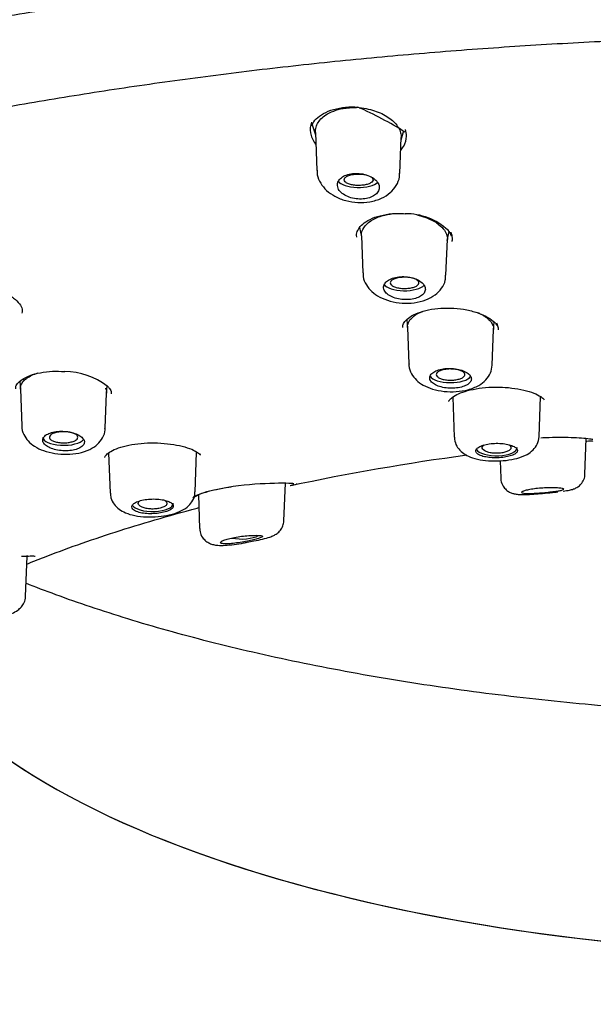
# Model space of a CAD drawing. Units: millimetres. Extents: x -18 to 502, y -18 to 539.
# Drawn here: x 103 to 121, y 491 to 522 of the extents above; entities that cross this region are included whole.
import ezdxf

# ---------------------------------------------------------------- set-up
doc = ezdxf.new("R2010")
doc.units = ezdxf.units.MM
for name, color, linetype in [('$DDT_AUDIT_GENERATED_(1FC)', 7, 'Continuous'), ('$DDT_AUDIT_GENERATED_(674)', 7, 'Continuous'), ('$DDT_AUDIT_GENERATED_(6B0)', 7, 'Continuous'), ('$DDT_AUDIT_GENERATED_(77)', 7, 'Continuous'), ('$DDT_AUDIT_GENERATED_(96)', 7, 'Continuous'), ('Default', 7, 'Continuous')]:
    doc.layers.add(name, color=color, linetype=linetype)

# ---------------------------------------------------------------- blocks, each defined once
blk = doc.blocks.new('SE')
at = {"layer": '$DDT_AUDIT_GENERATED_(1FC)', "color": 7, "linetype": 'Continuous'}
for p, q in [((112.009, 519.004), (112.108, 518.689)), ((112.105, 518.759), (112.15, 517.571)), ((114.798, 518.53), (114.89, 518.823)), ((114.758, 517.475), (114.801, 518.598)), ((113.496, 515.776), (113.553, 515.479)), ((116.253, 515.363), (116.309, 515.649)), ((113.552, 515.511), (113.596, 514.348)), ((116.212, 514.279), (116.255, 515.394)), ((114.98, 512.877), (114.998, 512.629)), ((117.709, 512.565), (117.727, 512.808)), ((114.998, 512.632), (115.042, 511.492)), ((117.667, 511.455), (117.709, 512.569)), ((102.811, 510.938), (102.83, 510.693)), ((102.829, 510.698), (102.873, 509.542)), ((105.54, 510.569), (105.557, 510.801)), ((105.498, 509.47), (105.54, 510.574)), ((116.422, 510.449), (116.47, 509.19)), ((119.139, 509.209), (119.186, 510.459)), ((120.581, 508.031), (120.624, 509.15)), ((105.605, 508.696), (105.653, 507.432)), ((108.322, 507.469), (108.37, 508.709)), ((117.91, 508.451), (117.931, 507.903)), ((111.117, 506.562), (111.162, 507.749)), ((108.426, 507.377), (108.466, 506.317)), ((102.991, 504.184), (103.039, 505.454))]:
    blk.add_line(p, q, dxfattribs=at)
for centre, start_param, end_param in [((113.456, 517.289), 3.37848, 5.920189), ((114.905, 514.043), 3.356449, 5.972566), ((116.355, 511.156), 3.335599, 6.050384), ((104.187, 509.187), 3.126769, 6.017631), ((117.804, 508.859), 3.347105, 6.283185), ((117.804, 508.859), 0, 0.014824), ((106.987, 507.108), 3.339638, 6.283185), ((106.987, 507.108), 0, 0.014824), ((109.787, 506.244), 4.222231, 5.679037)]:
    blk.add_ellipse(centre, major_axis=(0.65, 0), ratio=0.390732, start_param=start_param, end_param=end_param, dxfattribs=at)
for points, knots in [([(112.105, 518.761), (112.103, 518.803), (112.107, 518.845), (112.127, 518.939), (112.146, 518.992), (112.202, 519.092), (112.237, 519.14), (112.324, 519.23), (112.376, 519.273), (112.579, 519.407), (112.767, 519.478), (113.018, 519.522), (113.062, 519.528), (113.201, 519.543), (113.298, 519.546), (113.397, 519.542)], [0.0395694, 0.0395694, 0.0395694, 0.0395694, 0.0639554, 0.0639554, 0.0951667, 0.0951667, 0.1263694, 0.1263694, 0.1576491, 0.1576491, 0.2355774, 0.2355774, 0.2512692, 0.2512692, 0.285746, 0.285746, 0.285746, 0.285746]), ([(113.481, 519.537), (113.579, 519.529), (113.675, 519.515), (113.855, 519.476), (113.94, 519.452), (114.101, 519.395), (114.176, 519.362), (114.318, 519.289), (114.384, 519.247), (114.502, 519.16), (114.555, 519.114), (114.646, 519.016), (114.685, 518.965), (114.746, 518.86), (114.769, 518.807), (114.797, 518.7), (114.803, 518.648), (114.801, 518.596)], [0.2954961, 0.2954961, 0.2954961, 0.2954961, 0.3294957, 0.3294957, 0.3607645, 0.3607645, 0.3919903, 0.3919903, 0.423327, 0.423327, 0.4544871, 0.4544871, 0.4858842, 0.4858842, 0.5172558, 0.5172558, 0.5477273, 0.5477273, 0.5477273, 0.5477273]), ([(112.165, 517.574), (112.162, 517.523), (112.158, 517.388), (112.263, 517.158), (112.451, 516.928), (112.72, 516.741), (113.056, 516.61), (113.439, 516.55), (113.83, 516.572), (114.181, 516.676), (114.464, 516.854), (114.656, 517.084), (114.755, 517.311), (114.747, 517.436), (114.745, 517.478)], [0, 0, 0, 0, 0.040599, 0.12489, 0.20949, 0.30134, 0.399375, 0.49962, 0.60035, 0.704201, 0.797108, 0.883331, 0.967146, 1, 1, 1, 1]), ([(112.82, 517.008), (112.839, 516.962), (112.871, 516.918), (112.914, 516.877), (112.956, 516.837), (113.011, 516.799), (113.073, 516.769), (113.134, 516.739), (113.204, 516.714), (113.277, 516.697), (113.348, 516.681), (113.423, 516.671), (113.497, 516.67), (113.57, 516.668), (113.642, 516.674), (113.709, 516.687), (113.776, 516.7), (113.838, 516.72), (113.892, 516.745), (113.945, 516.771), (113.992, 516.802), (114.027, 516.838), (114.064, 516.874), (114.09, 516.914), (114.103, 516.957), (114.118, 517), (114.119, 517.046), (114.109, 517.091), (114.098, 517.137), (114.074, 517.183), (114.038, 517.226), (114.003, 517.269), (113.954, 517.31), (113.898, 517.344), (113.841, 517.379), (113.775, 517.408), (113.704, 517.43), (113.635, 517.452), (113.56, 517.466), (113.485, 517.473), (113.413, 517.479), (113.338, 517.478), (113.268, 517.469), (113.2, 517.461), (113.134, 517.445), (113.076, 517.423), (113.017, 517.401), (112.966, 517.372), (112.924, 517.339), (112.882, 517.306), (112.849, 517.267), (112.828, 517.227), (112.807, 517.185), (112.797, 517.139), (112.8, 517.095), (112.802, 517.066), (112.808, 517.037), (112.82, 517.008)], [0, 0, 0, 0, 0.05575, 0.05575, 0.05575, 0.11155, 0.11155, 0.11155, 0.16651, 0.16651, 0.16651, 0.219928, 0.219928, 0.219928, 0.271998, 0.271998, 0.271998, 0.323458, 0.323458, 0.323458, 0.375235, 0.375235, 0.375235, 0.42811, 0.42811, 0.42811, 0.482459, 0.482459, 0.482459, 0.538089, 0.538089, 0.538089, 0.594221, 0.594221, 0.594221, 0.649756, 0.649756, 0.649756, 0.70381, 0.70381, 0.70381, 0.756219, 0.756219, 0.756219, 0.807613, 0.807613, 0.807613, 0.859047, 0.859047, 0.859047, 0.911506, 0.911506, 0.911506, 0.965528, 0.965528, 0.965528, 1, 1, 1, 1]), ([(113.301, 517.444), (113.348, 517.451), (113.398, 517.455), (113.448, 517.455), (113.498, 517.456), (113.549, 517.453), (113.597, 517.447), (113.642, 517.442), (113.685, 517.433), (113.724, 517.423)], [0, 0, 0, 0, 0.0524517, 0.0524517, 0.0524517, 0.1048895, 0.1048895, 0.1048895, 0.1544523, 0.1544523, 0.1544523, 0.1544523]), ([(113.856, 517.366), (113.876, 517.352), (113.892, 517.337), (113.902, 517.323), (113.916, 517.303), (113.921, 517.282), (113.918, 517.261), (113.914, 517.241), (113.901, 517.221), (113.88, 517.202), (113.859, 517.183), (113.83, 517.166), (113.795, 517.151), (113.76, 517.137), (113.718, 517.124), (113.672, 517.115), (113.628, 517.106), (113.578, 517.1), (113.529, 517.098), (113.479, 517.095), (113.428, 517.096), (113.379, 517.1), (113.33, 517.103), (113.282, 517.111), (113.239, 517.121), (113.195, 517.131), (113.155, 517.144), (113.122, 517.159), (113.089, 517.174), (113.062, 517.192), (113.043, 517.211), (113.024, 517.23), (113.013, 517.251), (113.011, 517.271), (113.01, 517.291), (113.017, 517.312), (113.033, 517.332), (113.048, 517.351), (113.073, 517.37), (113.104, 517.386), (113.135, 517.402), (113.173, 517.416), (113.216, 517.427), (113.243, 517.434), (113.272, 517.44), (113.301, 517.444)], [0.2237405, 0.2237405, 0.2237405, 0.2237405, 0.265423, 0.265423, 0.265423, 0.3203869, 0.3203869, 0.3203869, 0.37541, 0.37541, 0.37541, 0.4298455, 0.4298455, 0.4298455, 0.4833965, 0.4833965, 0.4833965, 0.53615, 0.53615, 0.53615, 0.588537, 0.588537, 0.588537, 0.6411509, 0.6411509, 0.6411509, 0.6945067, 0.6945067, 0.6945067, 0.7486664, 0.7486664, 0.7486664, 0.8034319, 0.8034319, 0.8034319, 0.8583917, 0.8583917, 0.8583917, 0.9129914, 0.9129914, 0.9129914, 0.9668142, 0.9668142, 0.9668142, 1, 1, 1, 1]), ([(113.552, 515.512), (113.551, 515.536), (113.552, 515.56), (113.555, 515.583), (113.567, 515.668), (113.605, 515.752), (113.668, 515.828), (113.73, 515.903), (113.818, 515.973), (113.924, 516.031), (114.028, 516.087), (114.154, 516.134), (114.289, 516.167), (114.396, 516.193), (114.512, 516.21), (114.63, 516.219)], [0.0903903, 0.0903903, 0.0903903, 0.0903903, 0.1252326, 0.1252326, 0.1252326, 0.2505214, 0.2505214, 0.2505214, 0.3748075, 0.3748075, 0.3748075, 0.4970632, 0.4970632, 0.4970632, 0.5933939, 0.5933939, 0.5933939, 0.5933939]), ([(115.29, 516.172), (115.391, 516.15), (115.488, 516.123), (115.578, 516.09), (115.708, 516.041), (115.827, 515.982), (115.925, 515.914), (115.943, 515.901), (115.961, 515.888), (115.978, 515.875)], [0.771773, 0.771773, 0.771773, 0.771773, 0.8558461, 0.8558461, 0.8558461, 0.9776824, 0.9776824, 0.9776824, 1, 1, 1, 1]), ([(115.978, 515.875), (116.053, 515.817), (116.115, 515.754), (116.161, 515.688), (116.217, 515.606), (116.249, 515.519), (116.254, 515.434), (116.255, 515.421), (116.255, 515.408), (116.255, 515.395)], [0, 0, 0, 0, 0.0790251, 0.0790251, 0.0790251, 0.1768421, 0.1768421, 0.1768421, 0.1921388, 0.1921388, 0.1921388, 0.1921388]), ([(113.611, 514.349), (113.608, 514.306), (113.601, 514.181), (113.7, 513.966), (113.877, 513.751), (114.132, 513.577), (114.455, 513.452), (114.831, 513.39), (115.222, 513.401), (115.578, 513.488), (115.871, 513.643), (116.079, 513.853), (116.197, 514.082), (116.2, 514.222), (116.2, 514.283)], [0, 0, 0, 0, 0.034603, 0.116486, 0.197011, 0.285557, 0.382806, 0.483222, 0.583782, 0.687468, 0.783322, 0.869302, 0.95134, 1, 1, 1, 1]), ([(114.271, 513.805), (114.29, 513.764), (114.322, 513.725), (114.363, 513.689), (114.405, 513.654), (114.459, 513.621), (114.519, 513.595), (114.579, 513.568), (114.648, 513.547), (114.719, 513.532), (114.79, 513.518), (114.865, 513.51), (114.939, 513.509), (115.011, 513.508), (115.085, 513.514), (115.152, 513.526), (115.219, 513.538), (115.283, 513.556), (115.337, 513.58), (115.392, 513.603), (115.439, 513.633), (115.475, 513.665), (115.512, 513.698), (115.538, 513.735), (115.551, 513.774), (115.565, 513.813), (115.567, 513.854), (115.556, 513.894), (115.545, 513.935), (115.521, 513.976), (115.486, 514.014), (115.451, 514.051), (115.404, 514.087), (115.348, 514.117), (115.293, 514.147), (115.228, 514.173), (115.159, 514.192), (115.091, 514.211), (115.017, 514.223), (114.943, 514.229), (114.87, 514.234), (114.795, 514.233), (114.725, 514.225), (114.655, 514.217), (114.588, 514.202), (114.529, 514.181), (114.47, 514.161), (114.417, 514.134), (114.375, 514.104), (114.332, 514.073), (114.299, 514.038), (114.278, 514.001), (114.257, 513.963), (114.247, 513.922), (114.25, 513.881), (114.252, 513.856), (114.259, 513.83), (114.271, 513.805)], [0, 0, 0, 0, 0.054758, 0.054758, 0.054758, 0.109541, 0.109541, 0.109541, 0.163898, 0.163898, 0.163898, 0.21746, 0.21746, 0.21746, 0.270317, 0.270317, 0.270317, 0.322843, 0.322843, 0.322843, 0.375523, 0.375523, 0.375523, 0.428776, 0.428776, 0.428776, 0.48281, 0.48281, 0.48281, 0.537518, 0.537518, 0.537518, 0.59249, 0.59249, 0.59249, 0.647158, 0.647158, 0.647158, 0.701062, 0.701062, 0.701062, 0.754102, 0.754102, 0.754102, 0.806588, 0.806588, 0.806588, 0.859076, 0.859076, 0.859076, 0.912109, 0.912109, 0.912109, 0.965979, 0.965979, 0.965979, 1, 1, 1, 1]), ([(114.748, 514.202), (114.794, 514.209), (114.845, 514.213), (114.895, 514.214), (114.945, 514.214), (114.996, 514.211), (115.043, 514.206), (115.091, 514.2), (115.137, 514.19), (115.177, 514.179), (115.217, 514.167), (115.253, 514.152), (115.281, 514.136), (115.31, 514.12), (115.331, 514.101), (115.344, 514.082), (115.357, 514.063), (115.362, 514.042), (115.358, 514.022), (115.354, 514.003), (115.341, 513.983), (115.32, 513.964), (115.3, 513.946), (115.271, 513.929), (115.236, 513.915), (115.201, 513.901), (115.16, 513.889), (115.115, 513.88), (115.07, 513.871), (115.021, 513.865), (114.972, 513.862), (114.922, 513.859), (114.871, 513.86), (114.822, 513.864), (114.773, 513.868), (114.725, 513.875), (114.682, 513.885), (114.638, 513.895), (114.599, 513.908), (114.566, 513.923), (114.534, 513.938), (114.507, 513.956), (114.489, 513.974), (114.471, 513.993), (114.461, 514.013), (114.46, 514.033), (114.459, 514.053), (114.466, 514.073), (114.482, 514.092), (114.497, 514.111), (114.522, 514.129), (114.552, 514.145), (114.583, 514.16), (114.621, 514.174), (114.663, 514.185), (114.69, 514.192), (114.718, 514.198), (114.748, 514.202)], [0, 0, 0, 0, 0.05317, 0.05317, 0.05317, 0.106336, 0.106336, 0.106336, 0.159619, 0.159619, 0.159619, 0.213203, 0.213203, 0.213203, 0.267149, 0.267149, 0.267149, 0.321379, 0.321379, 0.321379, 0.37565, 0.37565, 0.37565, 0.429652, 0.429652, 0.429652, 0.483277, 0.483277, 0.483277, 0.536572, 0.536572, 0.536572, 0.589719, 0.589719, 0.589719, 0.642975, 0.642975, 0.642975, 0.696572, 0.696572, 0.696572, 0.750522, 0.750522, 0.750522, 0.804662, 0.804662, 0.804662, 0.85884, 0.85884, 0.85884, 0.912856, 0.912856, 0.912856, 0.966569, 0.966569, 0.966569, 1, 1, 1, 1]), ([(114.998, 512.635), (114.998, 512.653), (115, 512.695), (115.02, 512.777), (115.063, 512.856), (115.121, 512.918), (115.176, 512.97), (115.243, 513.024), (115.325, 513.073), (115.405, 513.109), (115.459, 513.131), (115.48, 513.14)], [0.0394689, 0.0394689, 0.0394689, 0.0394689, 0.0533572, 0.071199, 0.0977753, 0.1112029, 0.1245835, 0.1401094, 0.1556792, 0.1713663, 0.1809812, 0.1809812, 0.1809812, 0.1809812]), ([(117.164, 513.119), (117.19, 513.11), (117.25, 513.087), (117.337, 513.044), (117.424, 512.987), (117.5, 512.934), (117.566, 512.88), (117.62, 512.819), (117.664, 512.75), (117.695, 512.684), (117.708, 512.623), (117.709, 512.584), (117.709, 512.569)], [0.3941287, 0.3941287, 0.3941287, 0.3941287, 0.4054411, 0.4210642, 0.4367971, 0.4524042, 0.4680012, 0.4837228, 0.4993795, 0.5171878, 0.5351192, 0.5456161, 0.5456161, 0.5456161, 0.5456161]), ([(115.05, 511.493), (115.048, 511.472), (115.038, 511.369), (115.119, 511.175), (115.275, 510.971), (115.501, 510.809), (115.794, 510.688), (116.152, 510.618), (116.539, 510.611), (116.917, 510.67), (117.233, 510.793), (117.47, 510.973), (117.629, 511.202), (117.652, 511.364), (117.664, 511.455)], [0, 0, 0, 0, 0.016943, 0.097498, 0.172717, 0.254668, 0.347673, 0.449069, 0.549252, 0.651231, 0.759306, 0.846138, 0.9257, 1, 1, 1, 1]), ([(115.722, 510.97), (115.741, 510.935), (115.773, 510.902), (115.814, 510.873), (115.855, 510.843), (115.908, 510.816), (115.967, 510.794), (116.026, 510.773), (116.094, 510.756), (116.164, 510.744), (116.234, 510.733), (116.309, 510.727), (116.382, 510.727), (116.455, 510.726), (116.529, 510.732), (116.597, 510.743), (116.664, 510.755), (116.729, 510.771), (116.784, 510.793), (116.839, 510.814), (116.887, 510.84), (116.923, 510.869), (116.959, 510.898), (116.985, 510.93), (116.999, 510.964), (117.012, 510.997), (117.013, 511.033), (117.002, 511.067), (116.991, 511.102), (116.967, 511.137), (116.933, 511.168), (116.898, 511.2), (116.852, 511.23), (116.797, 511.255), (116.743, 511.28), (116.679, 511.302), (116.612, 511.317), (116.544, 511.333), (116.47, 511.343), (116.397, 511.347), (116.324, 511.351), (116.249, 511.349), (116.179, 511.342), (116.109, 511.334), (116.041, 511.32), (115.981, 511.301), (115.921, 511.283), (115.868, 511.259), (115.825, 511.231), (115.782, 511.204), (115.749, 511.172), (115.728, 511.139), (115.707, 511.106), (115.698, 511.07), (115.701, 511.035), (115.704, 511.013), (115.711, 510.991), (115.722, 510.97)], [0, 0, 0, 0, 0.053965, 0.053965, 0.053965, 0.107937, 0.107937, 0.107937, 0.16178, 0.16178, 0.16178, 0.215422, 0.215422, 0.215422, 0.268906, 0.268906, 0.268906, 0.32232, 0.32232, 0.32232, 0.375764, 0.375764, 0.375764, 0.429331, 0.429331, 0.429331, 0.483088, 0.483088, 0.483088, 0.537037, 0.537037, 0.537037, 0.591094, 0.591094, 0.591094, 0.645101, 0.645101, 0.645101, 0.698896, 0.698896, 0.698896, 0.752418, 0.752418, 0.752418, 0.805747, 0.805747, 0.805747, 0.859073, 0.859073, 0.859073, 0.912584, 0.912584, 0.912584, 0.966368, 0.966368, 0.966368, 1, 1, 1, 1]), ([(116.194, 511.319), (116.241, 511.326), (116.292, 511.33), (116.342, 511.331), (116.392, 511.331), (116.443, 511.328), (116.49, 511.322), (116.538, 511.317), (116.584, 511.307), (116.624, 511.296), (116.664, 511.284), (116.7, 511.269), (116.728, 511.253), (116.756, 511.237), (116.777, 511.218), (116.79, 511.199), (116.802, 511.18), (116.807, 511.16), (116.802, 511.14), (116.798, 511.121), (116.785, 511.101), (116.765, 511.083), (116.744, 511.065), (116.715, 511.049), (116.681, 511.034), (116.646, 511.02), (116.605, 511.008), (116.56, 510.999), (116.516, 510.99), (116.466, 510.984), (116.417, 510.981), (116.367, 510.979), (116.316, 510.979), (116.267, 510.983), (116.217, 510.987), (116.169, 510.995), (116.126, 511.005), (116.083, 511.015), (116.044, 511.028), (116.012, 511.043), (115.979, 511.058), (115.953, 511.075), (115.936, 511.094), (115.918, 511.112), (115.908, 511.132), (115.907, 511.152), (115.906, 511.171), (115.914, 511.191), (115.929, 511.21), (115.945, 511.229), (115.969, 511.246), (116, 511.262), (116.03, 511.278), (116.068, 511.291), (116.11, 511.302), (116.136, 511.309), (116.165, 511.314), (116.194, 511.319)], [0, 0, 0, 0, 0.053563, 0.053563, 0.053563, 0.107127, 0.107127, 0.107127, 0.160717, 0.160717, 0.160717, 0.214359, 0.214359, 0.214359, 0.268087, 0.268087, 0.268087, 0.321918, 0.321918, 0.321918, 0.375783, 0.375783, 0.375783, 0.42955, 0.42955, 0.42955, 0.483218, 0.483218, 0.483218, 0.536811, 0.536811, 0.536811, 0.590381, 0.590381, 0.590381, 0.643994, 0.643994, 0.643994, 0.697717, 0.697717, 0.697717, 0.751536, 0.751536, 0.751536, 0.80533, 0.80533, 0.80533, 0.859089, 0.859089, 0.859089, 0.912798, 0.912798, 0.912798, 0.966458, 0.966458, 0.966458, 1, 1, 1, 1]), ([(102.829, 510.699), (102.828, 510.722), (102.831, 510.763), (102.847, 510.817), (102.873, 510.872), (102.91, 510.932), (102.962, 510.988), (103.026, 511.037), (103.125, 511.105), (103.246, 511.164), (103.353, 511.196), (103.391, 511.207), (103.394, 511.208)], [0.081182, 0.081182, 0.081182, 0.081182, 0.0977753, 0.1112029, 0.1245835, 0.1401094, 0.1556792, 0.1713663, 0.1869325, 0.2181241, 0.2337433, 0.2348052, 0.2348052, 0.2348052, 0.2348052]), ([(105.505, 510.729), (105.508, 510.721), (105.522, 510.69), (105.538, 510.639), (105.541, 510.595), (105.54, 510.574)], [0.54769153, 0.54769153, 0.54769153, 0.54769153, 0.5530242, 0.57082736, 0.5869001, 0.5869001, 0.5869001, 0.5869001]), ([(102.874, 509.542), (102.874, 509.54), (102.861, 509.453), (102.929, 509.269), (103.069, 509.058), (103.282, 508.886), (103.562, 508.753), (103.912, 508.668), (104.297, 508.642), (104.677, 508.682), (105.002, 508.785), (105.258, 508.948), (105.423, 509.158), (105.504, 509.354), (105.492, 509.452), (105.49, 509.471)], [0, 0, 0, 0, 0.001443, 0.082524, 0.15708, 0.237221, 0.329348, 0.430619, 0.530759, 0.631902, 0.738454, 0.828015, 0.906923, 0.98485, 1, 1, 1, 1]), ([(103.62, 508.939), (103.657, 508.907), (103.705, 508.878), (103.76, 508.854), (103.816, 508.829), (103.881, 508.808), (103.949, 508.793), (104.018, 508.778), (104.092, 508.768), (104.165, 508.764), (104.239, 508.76), (104.313, 508.761), (104.383, 508.769), (104.453, 508.776), (104.52, 508.789), (104.579, 508.807), (104.637, 508.824), (104.689, 508.847), (104.73, 508.873), (104.771, 508.899), (104.802, 508.93), (104.821, 508.961), (104.84, 508.993), (104.846, 509.027), (104.841, 509.061), (104.835, 509.095), (104.817, 509.13), (104.787, 509.162), (104.758, 509.195), (104.716, 509.226), (104.666, 509.254), (104.616, 509.281), (104.556, 509.305), (104.49, 509.324), (104.425, 509.343), (104.353, 509.358), (104.28, 509.366), (104.207, 509.374), (104.132, 509.377), (104.06, 509.374), (103.988, 509.37), (103.918, 509.361), (103.855, 509.346), (103.792, 509.332), (103.735, 509.311), (103.688, 509.287), (103.641, 509.263), (103.603, 509.234), (103.577, 509.203), (103.551, 509.172), (103.536, 509.138), (103.534, 509.104), (103.532, 509.07), (103.542, 509.034), (103.565, 509), (103.579, 508.979), (103.597, 508.958), (103.62, 508.939)], [0, 0, 0, 0, 0.053965, 0.053965, 0.053965, 0.107937, 0.107937, 0.107937, 0.16178, 0.16178, 0.16178, 0.215422, 0.215422, 0.215422, 0.268906, 0.268906, 0.268906, 0.32232, 0.32232, 0.32232, 0.375764, 0.375764, 0.375764, 0.429331, 0.429331, 0.429331, 0.483088, 0.483088, 0.483088, 0.537037, 0.537037, 0.537037, 0.591094, 0.591094, 0.591094, 0.645101, 0.645101, 0.645101, 0.698896, 0.698896, 0.698896, 0.752418, 0.752418, 0.752418, 0.805747, 0.805747, 0.805747, 0.859073, 0.859073, 0.859073, 0.912584, 0.912584, 0.912584, 0.966368, 0.966368, 0.966368, 1, 1, 1, 1]), ([(103.925, 509.328), (103.965, 509.339), (104.011, 509.348), (104.059, 509.354), (104.107, 509.36), (104.158, 509.362), (104.208, 509.361), (104.258, 509.36), (104.309, 509.356), (104.355, 509.349), (104.402, 509.342), (104.446, 509.331), (104.483, 509.318), (104.521, 509.305), (104.554, 509.29), (104.579, 509.272), (104.604, 509.255), (104.621, 509.236), (104.63, 509.217), (104.639, 509.198), (104.639, 509.177), (104.631, 509.158), (104.624, 509.139), (104.607, 509.119), (104.583, 509.102), (104.559, 509.085), (104.527, 509.069), (104.49, 509.056), (104.453, 509.043), (104.409, 509.032), (104.363, 509.024), (104.317, 509.017), (104.267, 509.012), (104.217, 509.011), (104.167, 509.01), (104.115, 509.012), (104.067, 509.017), (104.019, 509.023), (103.972, 509.031), (103.931, 509.043), (103.89, 509.054), (103.853, 509.068), (103.824, 509.084), (103.795, 509.1), (103.772, 509.118), (103.758, 509.137), (103.744, 509.156), (103.738, 509.176), (103.741, 509.196), (103.744, 509.215), (103.755, 509.235), (103.774, 509.253), (103.793, 509.271), (103.821, 509.288), (103.854, 509.303), (103.875, 509.312), (103.899, 509.321), (103.925, 509.328)], [0, 0, 0, 0, 0.053563, 0.053563, 0.053563, 0.107127, 0.107127, 0.107127, 0.160717, 0.160717, 0.160717, 0.214359, 0.214359, 0.214359, 0.268087, 0.268087, 0.268087, 0.321918, 0.321918, 0.321918, 0.375783, 0.375783, 0.375783, 0.42955, 0.42955, 0.42955, 0.483218, 0.483218, 0.483218, 0.536811, 0.536811, 0.536811, 0.590381, 0.590381, 0.590381, 0.643994, 0.643994, 0.643994, 0.697717, 0.697717, 0.697717, 0.751536, 0.751536, 0.751536, 0.80533, 0.80533, 0.80533, 0.859089, 0.859089, 0.859089, 0.912798, 0.912798, 0.912798, 0.966458, 0.966458, 0.966458, 1, 1, 1, 1]), ([(116.476, 509.185), (116.487, 509.099), (116.507, 508.956), (116.644, 508.768), (116.82, 508.632), (117.055, 508.528), (117.363, 508.459), (117.732, 508.434), (118.109, 508.454), (118.463, 508.519), (118.739, 508.622), (118.951, 508.773), (119.099, 508.969), (119.125, 509.118), (119.139, 509.206)], [0, 0, 0, 0, 0.068844, 0.133611, 0.201602, 0.280865, 0.380765, 0.481995, 0.578967, 0.677669, 0.785817, 0.859414, 0.929609, 1, 1, 1, 1]), ([(117.173, 508.695), (117.192, 508.671), (117.223, 508.648), (117.265, 508.627), (117.306, 508.607), (117.359, 508.59), (117.418, 508.576), (117.477, 508.563), (117.544, 508.552), (117.614, 508.546), (117.684, 508.541), (117.759, 508.539), (117.832, 508.541), (117.905, 508.543), (117.979, 508.55), (118.047, 508.56), (118.114, 508.57), (118.178, 508.584), (118.233, 508.6), (118.288, 508.617), (118.336, 508.637), (118.372, 508.659), (118.408, 508.681), (118.434, 508.705), (118.447, 508.729), (118.46, 508.754), (118.461, 508.78), (118.449, 508.805), (118.438, 508.83), (118.414, 508.855), (118.379, 508.877), (118.344, 508.899), (118.298, 508.92), (118.244, 508.937), (118.189, 508.955), (118.126, 508.969), (118.059, 508.979), (117.991, 508.989), (117.918, 508.995), (117.845, 508.996), (117.772, 508.997), (117.697, 508.994), (117.627, 508.986), (117.556, 508.978), (117.488, 508.966), (117.428, 508.95), (117.369, 508.934), (117.315, 508.915), (117.273, 508.893), (117.23, 508.871), (117.197, 508.846), (117.176, 508.821), (117.156, 508.795), (117.147, 508.768), (117.151, 508.743), (117.153, 508.727), (117.161, 508.711), (117.173, 508.695)], [0, 0, 0, 0, 0.053778, 0.053778, 0.053778, 0.107554, 0.107554, 0.107554, 0.161345, 0.161345, 0.161345, 0.215085, 0.215085, 0.215085, 0.268725, 0.268725, 0.268725, 0.322299, 0.322299, 0.322299, 0.375905, 0.375905, 0.375905, 0.429607, 0.429607, 0.429607, 0.483387, 0.483387, 0.483387, 0.537171, 0.537171, 0.537171, 0.590908, 0.590908, 0.590908, 0.644599, 0.644599, 0.644599, 0.698271, 0.698271, 0.698271, 0.751948, 0.751948, 0.751948, 0.805632, 0.805632, 0.805632, 0.859316, 0.859316, 0.859316, 0.912993, 0.912993, 0.912993, 0.966665, 0.966665, 0.966665, 1, 1, 1, 1]), ([(118.19, 508.951), (118.195, 508.948), (118.199, 508.945), (118.204, 508.942), (118.227, 508.924), (118.243, 508.905), (118.251, 508.885), (118.258, 508.866), (118.257, 508.845), (118.247, 508.826), (118.238, 508.807), (118.22, 508.788), (118.194, 508.771), (118.169, 508.753), (118.135, 508.738), (118.097, 508.725), (118.058, 508.712), (118.013, 508.702), (117.966, 508.695), (117.919, 508.688), (117.868, 508.684), (117.817, 508.683), (117.767, 508.682), (117.715, 508.685), (117.667, 508.691), (117.619, 508.697), (117.573, 508.706), (117.532, 508.718), (117.492, 508.73), (117.456, 508.745), (117.428, 508.761), (117.4, 508.778), (117.379, 508.796), (117.366, 508.815), (117.354, 508.834), (117.349, 508.855), (117.353, 508.874), (117.358, 508.894), (117.371, 508.914), (117.392, 508.932), (117.397, 508.937), (117.403, 508.941), (117.409, 508.945)], [0.2049692, 0.2049692, 0.2049692, 0.2049692, 0.2146554, 0.2146554, 0.2146554, 0.2683189, 0.2683189, 0.2683189, 0.3219944, 0.3219944, 0.3219944, 0.3757036, 0.3757036, 0.3757036, 0.4294745, 0.4294745, 0.4294745, 0.4832512, 0.4832512, 0.4832512, 0.5369517, 0.5369517, 0.5369517, 0.5906044, 0.5906044, 0.5906044, 0.6442402, 0.6442402, 0.6442402, 0.6978908, 0.6978908, 0.6978908, 0.7515877, 0.7515877, 0.7515877, 0.8053618, 0.8053618, 0.8053618, 0.8591703, 0.8591703, 0.8591703, 0.8728277, 0.8728277, 0.8728277, 0.8728277]), ([(117.935, 507.906), (117.934, 507.896), (117.925, 507.826), (117.975, 507.694), (118.069, 507.562), (118.178, 507.477), (118.287, 507.428), (118.401, 507.4), (118.545, 507.385), (118.746, 507.385), (119.034, 507.403), (119.22, 507.42), (119.323, 507.429)], [0, 0, 0, 0, 0.014216, 0.117475, 0.199397, 0.270875, 0.337761, 0.407755, 0.509808, 0.695016, 0.854917, 1, 1, 1, 1]), ([(119.891, 507.493), (119.97, 507.503), (120.082, 507.522), (120.204, 507.551), (120.325, 507.603), (120.44, 507.689), (120.534, 507.818), (120.584, 507.948), (120.577, 508.018), (120.575, 508.032)], [0.3405147, 0.3405147, 0.3405147, 0.3405147, 0.517084, 0.6309408, 0.7088066, 0.7860384, 0.8771582, 0.9774296, 1, 1, 1, 1]), ([(118.616, 507.436), (118.636, 507.43), (118.671, 507.425), (118.716, 507.423), (118.761, 507.42), (118.819, 507.42), (118.884, 507.422), (118.948, 507.424), (119.021, 507.427), (119.097, 507.433), (119.169, 507.438), (119.246, 507.444), (119.321, 507.451), (119.392, 507.458), (119.463, 507.465), (119.527, 507.473), (119.59, 507.48), (119.649, 507.488), (119.7, 507.496), (119.751, 507.503), (119.795, 507.511), (119.829, 507.519), (119.864, 507.527), (119.889, 507.535), (119.901, 507.542), (119.915, 507.55), (119.915, 507.558), (119.903, 507.565), (119.891, 507.572), (119.864, 507.579), (119.826, 507.584), (119.788, 507.59), (119.736, 507.594), (119.676, 507.597), (119.618, 507.6), (119.55, 507.601), (119.477, 507.6), (119.407, 507.599), (119.331, 507.596), (119.256, 507.591), (119.184, 507.587), (119.11, 507.58), (119.041, 507.572), (118.973, 507.564), (118.908, 507.555), (118.852, 507.545), (118.795, 507.535), (118.745, 507.523), (118.705, 507.512), (118.665, 507.501), (118.634, 507.49), (118.615, 507.479), (118.599, 507.471), (118.592, 507.463), (118.591, 507.456)], [0, 0, 0, 0, 0.0574546, 0.0574546, 0.0574546, 0.1149634, 0.1149634, 0.1149634, 0.1714318, 0.1714318, 0.1714318, 0.2249598, 0.2249598, 0.2249598, 0.275495, 0.275495, 0.275495, 0.3247954, 0.3247954, 0.3247954, 0.3751151, 0.3751151, 0.3751151, 0.4280231, 0.4280231, 0.4280231, 0.4837894, 0.4837894, 0.4837894, 0.5412726, 0.5412726, 0.5412726, 0.5985623, 0.5985623, 0.5985623, 0.6541209, 0.6541209, 0.6541209, 0.7074767, 0.7074767, 0.7074767, 0.7590784, 0.7590784, 0.7590784, 0.8098193, 0.8098193, 0.8098193, 0.8606931, 0.8606931, 0.8606931, 0.9126224, 0.9126224, 0.9126224, 0.9553705, 0.9553705, 0.9553705, 0.9553705]), ([(105.665, 507.433), (105.666, 507.378), (105.669, 507.258), (105.771, 507.073), (105.933, 506.916), (106.148, 506.799), (106.43, 506.717), (106.783, 506.678), (107.163, 506.688), (107.527, 506.743), (107.831, 506.837), (108.065, 506.971), (108.231, 507.15), (108.32, 507.334), (108.314, 507.439), (108.311, 507.471)], [0, 0, 0, 0, 0.043471, 0.110836, 0.178284, 0.252047, 0.344615, 0.447422, 0.545323, 0.64253, 0.745034, 0.833688, 0.90328, 0.974587, 1, 1, 1, 1]), ([(106.421, 506.883), (106.458, 506.861), (106.506, 506.842), (106.562, 506.827), (106.617, 506.812), (106.682, 506.801), (106.75, 506.793), (106.818, 506.786), (106.892, 506.783), (106.965, 506.785), (107.038, 506.786), (107.113, 506.792), (107.183, 506.802), (107.253, 506.811), (107.32, 506.825), (107.378, 506.842), (107.437, 506.858), (107.488, 506.878), (107.529, 506.9), (107.57, 506.921), (107.601, 506.945), (107.619, 506.97), (107.638, 506.995), (107.644, 507.02), (107.638, 507.045), (107.632, 507.07), (107.613, 507.095), (107.584, 507.118), (107.554, 507.141), (107.512, 507.162), (107.462, 507.18), (107.411, 507.198), (107.351, 507.214), (107.286, 507.225), (107.221, 507.236), (107.149, 507.243), (107.077, 507.246), (107.004, 507.249), (106.929, 507.247), (106.858, 507.241), (106.786, 507.234), (106.716, 507.224), (106.653, 507.209), (106.59, 507.194), (106.533, 507.176), (106.486, 507.154), (106.439, 507.133), (106.401, 507.109), (106.375, 507.083), (106.349, 507.058), (106.335, 507.03), (106.333, 507.004), (106.332, 506.977), (106.342, 506.951), (106.365, 506.926), (106.379, 506.911), (106.398, 506.897), (106.421, 506.883)], [0, 0, 0, 0, 0.053778, 0.053778, 0.053778, 0.107554, 0.107554, 0.107554, 0.161345, 0.161345, 0.161345, 0.215085, 0.215085, 0.215085, 0.268725, 0.268725, 0.268725, 0.322299, 0.322299, 0.322299, 0.375905, 0.375905, 0.375905, 0.429607, 0.429607, 0.429607, 0.483387, 0.483387, 0.483387, 0.537171, 0.537171, 0.537171, 0.590908, 0.590908, 0.590908, 0.644599, 0.644599, 0.644599, 0.698271, 0.698271, 0.698271, 0.751948, 0.751948, 0.751948, 0.805632, 0.805632, 0.805632, 0.859316, 0.859316, 0.859316, 0.912993, 0.912993, 0.912993, 0.966665, 0.966665, 0.966665, 1, 1, 1, 1]), ([(119.323, 507.429), (119.326, 507.43), (119.424, 507.438), (119.571, 507.454), (119.697, 507.468), (119.728, 507.472)], [0, 0, 0, 0, 0.0044943, 0.1717505, 0.2304542, 0.2304542, 0.2304542, 0.2304542]), ([(107.357, 507.209), (107.374, 507.2), (107.389, 507.19), (107.401, 507.179), (107.421, 507.161), (107.433, 507.141), (107.437, 507.121), (107.441, 507.102), (107.436, 507.081), (107.422, 507.062), (107.409, 507.043), (107.387, 507.025), (107.358, 507.008), (107.33, 506.992), (107.293, 506.978), (107.252, 506.966), (107.211, 506.954), (107.165, 506.945), (107.116, 506.94), (107.068, 506.934), (107.016, 506.931), (106.966, 506.932), (106.916, 506.933), (106.865, 506.937), (106.818, 506.945), (106.771, 506.952), (106.727, 506.963), (106.689, 506.976), (106.651, 506.989), (106.618, 507.005), (106.593, 507.022), (106.568, 507.039), (106.55, 507.058), (106.541, 507.078), (106.532, 507.097), (106.532, 507.118), (106.54, 507.137), (106.547, 507.154), (106.561, 507.171), (106.581, 507.187)], [0.2366962, 0.2366962, 0.2366962, 0.2366962, 0.2683189, 0.2683189, 0.2683189, 0.3219944, 0.3219944, 0.3219944, 0.3757036, 0.3757036, 0.3757036, 0.4294745, 0.4294745, 0.4294745, 0.4832512, 0.4832512, 0.4832512, 0.5369517, 0.5369517, 0.5369517, 0.5906044, 0.5906044, 0.5906044, 0.6442402, 0.6442402, 0.6442402, 0.6978908, 0.6978908, 0.6978908, 0.7515877, 0.7515877, 0.7515877, 0.8053618, 0.8053618, 0.8053618, 0.8591703, 0.8591703, 0.8591703, 0.9063552, 0.9063552, 0.9063552, 0.9063552]), ([(108.475, 506.318), (108.474, 506.282), (108.473, 506.19), (108.544, 506.045), (108.656, 505.924), (108.782, 505.849), (108.911, 505.808), (109.063, 505.787), (109.264, 505.789), (109.537, 505.816), (109.791, 505.854), (109.92, 505.88), (109.959, 505.887)], [0, 0, 0, 0, 0.049197, 0.147243, 0.228235, 0.302896, 0.379062, 0.471945, 0.62856, 0.794858, 0.947532, 1, 1, 1, 1]), ([(109.959, 505.887), (110.037, 505.902), (110.202, 505.933), (110.463, 505.992), (110.652, 506.044), (110.781, 506.092), (110.899, 506.156), (111.012, 506.259), (111.096, 506.402), (111.108, 506.504), (111.113, 506.561)], [0, 0, 0, 0, 0.127139, 0.309825, 0.498286, 0.620554, 0.713509, 0.807581, 0.906894, 1, 1, 1, 1]), ([(109.215, 505.842), (109.255, 505.838), (109.306, 505.838), (109.366, 505.841), (109.426, 505.844), (109.496, 505.851), (109.57, 505.86), (109.643, 505.868), (109.722, 505.88), (109.8, 505.893), (109.875, 505.906), (109.95, 505.92), (110.021, 505.935), (110.087, 505.948), (110.15, 505.963), (110.205, 505.976), (110.258, 505.99), (110.305, 506.003), (110.342, 506.015), (110.379, 506.027), (110.407, 506.039), (110.424, 506.049), (110.442, 506.06), (110.447, 506.069), (110.442, 506.077), (110.435, 506.086), (110.416, 506.092), (110.385, 506.097), (110.353, 506.102), (110.309, 506.105), (110.254, 506.106), (110.2, 506.106), (110.134, 506.105), (110.063, 506.101), (109.994, 506.097), (109.918, 506.091), (109.841, 506.082), (109.767, 506.074), (109.69, 506.063), (109.617, 506.051), (109.547, 506.039), (109.479, 506.025), (109.418, 506.01), (109.359, 505.996), (109.305, 505.98), (109.261, 505.965), (109.218, 505.95), (109.183, 505.934), (109.16, 505.92), (109.136, 505.905), (109.124, 505.892), (109.123, 505.88), (109.123, 505.869), (109.135, 505.859), (109.158, 505.852), (109.173, 505.848), (109.192, 505.844), (109.215, 505.842)], [0, 0, 0, 0, 0.057455, 0.057455, 0.057455, 0.114963, 0.114963, 0.114963, 0.171432, 0.171432, 0.171432, 0.22496, 0.22496, 0.22496, 0.275495, 0.275495, 0.275495, 0.324795, 0.324795, 0.324795, 0.375115, 0.375115, 0.375115, 0.428023, 0.428023, 0.428023, 0.483789, 0.483789, 0.483789, 0.541273, 0.541273, 0.541273, 0.598562, 0.598562, 0.598562, 0.654121, 0.654121, 0.654121, 0.707477, 0.707477, 0.707477, 0.759078, 0.759078, 0.759078, 0.809819, 0.809819, 0.809819, 0.860693, 0.860693, 0.860693, 0.912622, 0.912622, 0.912622, 0.966323, 0.966323, 0.966323, 1, 1, 1, 1]), ([(101.97, 503.445), (101.984, 503.449), (102.098, 503.478), (102.324, 503.553), (102.565, 503.648), (102.724, 503.731), (102.863, 503.849), (102.953, 503.992), (102.998, 504.118), (102.989, 504.18), (102.989, 504.184)], [0, 0, 0, 0, 0.024324, 0.237044, 0.450517, 0.644761, 0.760634, 0.87092, 0.992549, 1, 1, 1, 1])]:
    blk.add_open_spline(points, degree=3, knots=knots, dxfattribs=at)
blk.add_open_spline([(118.593, 507.45), (118.596, 507.445), (118.603, 507.44), (118.616, 507.436)], degree=3, dxfattribs=at)
at = {"layer": '$DDT_AUDIT_GENERATED_(674)', "color": 7, "linetype": 'Continuous'}
blk.add_open_spline([(65.116, 500.684), (65.201, 500.889), (65.41, 501.387), (65.908, 502.279), (66.573, 503.29), (67.354, 504.297), (68.24, 505.289), (69.232, 506.267), (70.329, 507.229), (71.529, 508.172), (72.829, 509.094), (74.226, 509.994), (75.718, 510.869), (77.302, 511.721), (78.977, 512.548), (80.74, 513.348), (82.588, 514.121), (84.518, 514.863), (86.528, 515.575), (88.614, 516.256), (90.775, 516.904), (93.005, 517.519), (95.295, 518.096), (97.641, 518.633), (100.038, 519.131), (102.486, 519.588), (104.982, 520.005), (107.522, 520.38), (110.101, 520.713), (112.716, 521.003), (115.362, 521.25), (118.029, 521.453), (120.711, 521.612), (123.406, 521.729), (126.118, 521.802), (128.843, 521.833), (131.571, 521.82), (134.296, 521.764), (137.008, 521.665), (139.701, 521.523), (142.366, 521.339), (145.002, 521.111), (147.614, 520.84), (150.205, 520.524), (152.771, 520.165), (155.303, 519.763), (157.79, 519.32), (160.224, 518.836), (162.595, 518.315), (164.898, 517.757), (167.13, 517.164), (169.299, 516.535), (171.407, 515.869), (173.452, 515.168), (175.426, 514.434), (177.323, 513.669), (179.135, 512.875), (180.855, 512.057), (182.477, 511.216), (184, 510.355), (185.426, 509.47), (186.76, 508.561), (188, 507.627), (189.141, 506.673), (190.18, 505.7), (191.113, 504.711), (191.941, 503.708), (192.653, 502.702), (193.252, 501.699), (193.531, 501.097), (193.684, 500.762)], degree=3, knots=[0, 0, 0, 0, 0.008065, 0.023016, 0.03786, 0.052696, 0.067528, 0.082358, 0.097186, 0.112011, 0.126832, 0.141644, 0.156437, 0.171204, 0.186015, 0.200817, 0.215617, 0.230422, 0.245238, 0.260072, 0.274931, 0.289822, 0.304686, 0.319498, 0.334306, 0.349116, 0.363931, 0.378753, 0.393585, 0.408431, 0.423293, 0.438168, 0.452934, 0.467729, 0.482574, 0.497455, 0.512355, 0.527252, 0.542128, 0.556964, 0.571747, 0.586466, 0.601208, 0.616037, 0.630928, 0.645855, 0.660789, 0.675695, 0.690545, 0.705314, 0.720001, 0.734709, 0.7495, 0.764361, 0.779265, 0.794187, 0.809093, 0.823953, 0.838743, 0.85344, 0.868105, 0.882865, 0.897673, 0.912516, 0.92738, 0.942252, 0.957116, 0.971964, 0.986787, 1, 1, 1, 1], dxfattribs=at)
at = {"layer": '$DDT_AUDIT_GENERATED_(6B0)', "color": 7, "linetype": 'Continuous'}
blk.add_ellipse((129.412, 505.012), major_axis=(-30.946, 0), ratio=0.390732, start_param=0.161616, end_param=2.978739, dxfattribs=at)
blk.add_open_spline([(129.412, 500.4), (128.669, 500.404), (127.799, 500.409), (126.383, 500.445), (125.193, 500.487), (123.776, 500.558), (122.3, 500.654), (120.771, 500.779), (119.215, 500.932), (117.651, 501.114), (116.092, 501.324), (114.55, 501.562), (113.038, 501.827), (111.563, 502.116), (110.135, 502.428), (108.761, 502.76), (107.448, 503.111), (106.203, 503.476), (105.031, 503.853), (103.963, 504.228), (103.308, 504.479), (103.004, 504.599)], degree=3, knots=[0, 0, 0, 0, 0.0337487, 0.0474508, 0.0701699, 0.093722, 0.1189336, 0.145171, 0.1721673, 0.1997051, 0.2276239, 0.2557988, 0.2841297, 0.3125333, 0.3409384, 0.3692818, 0.3975057, 0.4255562, 0.4533814, 0.4809307, 0.5062606, 0.5062606, 0.5062606, 0.5062606], dxfattribs=at)
at = {"layer": '$DDT_AUDIT_GENERATED_(77)', "color": 7, "linetype": 'Continuous'}
for points, knots in [([(129.412, 538.829), (128.286, 538.824), (126.964, 538.817), (124.809, 538.771), (122.989, 538.716), (120.81, 538.622), (118.527, 538.495), (116.141, 538.329), (113.687, 538.122), (111.186, 537.874), (108.656, 537.583), (106.111, 537.249), (103.561, 536.871), (101.016, 536.448), (98.484, 535.982), (95.973, 535.471), (93.489, 534.917), (91.038, 534.319), (88.627, 533.677), (86.261, 532.993), (83.945, 532.267), (81.684, 531.5), (79.483, 530.691), (77.346, 529.843), (75.278, 528.957), (73.283, 528.033), (71.365, 527.073), (69.528, 526.077), (67.776, 525.048), (66.112, 523.987), (64.539, 522.895), (63.06, 521.774), (61.677, 520.627), (60.394, 519.453), (59.213, 518.257), (58.135, 517.039), (57.162, 515.801), (56.296, 514.545), (55.536, 513.274), (54.885, 511.989), (54.343, 510.692), (53.91, 509.387), (53.585, 508.07), (53.375, 506.758), (53.274, 505.635), (53.281, 505.021), (53.285, 504.789)], [0, 0, 0, 0, 0.027032, 0.038052, 0.05634, 0.075346, 0.095746, 0.117048, 0.13905, 0.161592, 0.184561, 0.207869, 0.231452, 0.255258, 0.279246, 0.303383, 0.32764, 0.351992, 0.376417, 0.400898, 0.425414, 0.449951, 0.474492, 0.499022, 0.523526, 0.547989, 0.572399, 0.59674, 0.620999, 0.645164, 0.669221, 0.693157, 0.716962, 0.740624, 0.764134, 0.787483, 0.810662, 0.833667, 0.856493, 0.879137, 0.901599, 0.923879, 0.945982, 0.967914, 0.989682, 1, 1, 1, 1]), ([(61.445, 502.357), (61.488, 502.46), (61.664, 502.883), (62.119, 503.704), (62.782, 504.743), (63.567, 505.782), (64.455, 506.805), (65.451, 507.815), (66.551, 508.809), (67.754, 509.786), (69.058, 510.744), (70.461, 511.681), (71.961, 512.596), (73.555, 513.487), (75.242, 514.353), (77.017, 515.192), (78.879, 516.003), (80.824, 516.784), (82.85, 517.534), (84.952, 518.252), (87.127, 518.936), (89.372, 519.586), (91.683, 520.2), (94.056, 520.777), (96.488, 521.316), (98.973, 521.816), (101.509, 522.277), (104.091, 522.697), (106.715, 523.077), (109.375, 523.414), (112.069, 523.709), (114.792, 523.962), (117.538, 524.171), (120.304, 524.337), (123.085, 524.459), (125.877, 524.537), (128.674, 524.571), (131.473, 524.56), (134.268, 524.506), (137.055, 524.407), (139.829, 524.264), (142.587, 524.078), (145.323, 523.848), (148.032, 523.575), (150.711, 523.26), (153.355, 522.902), (155.96, 522.503), (158.52, 522.064), (161.033, 521.584), (163.494, 521.065), (165.899, 520.508), (168.243, 519.913), (170.524, 519.282), (172.737, 518.616), (174.878, 517.916), (176.945, 517.182), (178.933, 516.417), (180.839, 515.621), (182.661, 514.797), (184.395, 513.945), (186.038, 513.066), (187.588, 512.164), (189.043, 511.238), (190.399, 510.291), (191.655, 509.324), (192.808, 508.34), (193.858, 507.339), (194.801, 506.325), (195.64, 505.295), (196.363, 504.263), (196.918, 503.34), (197.161, 502.821), (197.265, 502.596)], [0, 0, 0, 0, 0.003889, 0.018496, 0.033073, 0.047623, 0.062154, 0.076672, 0.091181, 0.105685, 0.120187, 0.134689, 0.149192, 0.163696, 0.178203, 0.192712, 0.207224, 0.221739, 0.236256, 0.250776, 0.265297, 0.279821, 0.294347, 0.308874, 0.323403, 0.337933, 0.352464, 0.366996, 0.38153, 0.396064, 0.410599, 0.425134, 0.43967, 0.454207, 0.468743, 0.48328, 0.497817, 0.512355, 0.526892, 0.541429, 0.555966, 0.570502, 0.585039, 0.599575, 0.61411, 0.628645, 0.643178, 0.657712, 0.672244, 0.686775, 0.701305, 0.715833, 0.73036, 0.744885, 0.759408, 0.77393, 0.788449, 0.802965, 0.817479, 0.83199, 0.846498, 0.861004, 0.875506, 0.890007, 0.904506, 0.919004, 0.933503, 0.948005, 0.962513, 0.977032, 0.991568, 1, 1, 1, 1]), ([(53.271, 504.789), (53.28, 504.174), (53.304, 503.279), (53.473, 501.912), (53.677, 500.833), (53.96, 499.704), (54.344, 498.545), (54.801, 497.423), (55.304, 496.372), (55.91, 495.27), (56.659, 494.087), (57.52, 492.898), (58.541, 491.653), (59.769, 490.331), (61.231, 488.948), (62.777, 487.66), (64.324, 486.493), (65.956, 485.363), (67.841, 484.169), (69.65, 483.123), (71.186, 482.294), (72.341, 481.699), (73.446, 481.154), (74.649, 480.583), (76.051, 479.949), (77.51, 479.325), (78.828, 478.79), (80.087, 478.3), (81.473, 477.784), (83, 477.244), (84.526, 476.73), (86.174, 476.197), (88.049, 475.612), (90.018, 475.007), (91.945, 474.399), (93.605, 473.842), (95.087, 473.309), (96.193, 472.887), (97.135, 472.508), (98.023, 472.136), (99.275, 471.583), (100.906, 470.799), (102.937, 469.69), (104.918, 468.404), (106.579, 467.12), (108.045, 465.766), (109.113, 464.549), (109.947, 463.459), (110.635, 462.383), (111.189, 461.366), (111.633, 460.416), (112.047, 459.395), (112.445, 458.22), (112.792, 456.977), (113.057, 455.832), (113.239, 454.918), (113.356, 454.269), (113.449, 453.714), (113.555, 453.04), (113.689, 452.11), (113.845, 450.879), (114.015, 449.339), (114.191, 447.475), (114.37, 445.294), (114.552, 442.756), (114.741, 439.856), (114.939, 436.575), (115.139, 433.091), (115.337, 429.377), (115.506, 425.696), (115.64, 421.832), (115.676, 419.605), (115.692, 418.326)], [0, 0, 0, 0, 0.01522, 0.027032, 0.035794, 0.045991, 0.05778, 0.067682, 0.076796, 0.087084, 0.098754, 0.110868, 0.122197, 0.135131, 0.150412, 0.165143, 0.176573, 0.18912, 0.203978, 0.219395, 0.228434, 0.236372, 0.243363, 0.250859, 0.26045, 0.271087, 0.279295, 0.285879, 0.295532, 0.305635, 0.315213, 0.325616, 0.339218, 0.354273, 0.368676, 0.385323, 0.396225, 0.406012, 0.413294, 0.420066, 0.42882, 0.445169, 0.463355, 0.483074, 0.500497, 0.520802, 0.533786, 0.546355, 0.56015, 0.572503, 0.582039, 0.593466, 0.607406, 0.621532, 0.634716, 0.645198, 0.651395, 0.655802, 0.662343, 0.671536, 0.683465, 0.698616, 0.716772, 0.737943, 0.762299, 0.790584, 0.822396, 0.857246, 0.892259, 0.928884, 0.965938, 1, 1, 1, 1])]:
    blk.add_open_spline(points, degree=3, knots=knots, dxfattribs=at)
at = {"layer": '$DDT_AUDIT_GENERATED_(96)', "color": 7, "linetype": 'Continuous'}
for centre, radius, start, end in [((108.89, 509.107), 11.395, 58.0163, 66.4525), ((114.948, 514.246), 1.963, 47.2243, 90.6664), ((116.018, 515.426), 0.371, 12.2451, 44.748), ((104.18, 508.932), 2.321, 53.4572, 88.9059), ((126.923, 434.132), 75.165, 97.68749, 101.98318)]:
    blk.add_arc(centre, radius, start, end, dxfattribs=at)
blk.add_ellipse((129.412, 505.012), major_axis=(-30.946, 0), ratio=0.390732, start_param=0.162895, end_param=2.978572, dxfattribs=at)
for points, knots in [([(111.996, 518.972), (112.014, 519.019), (112.053, 519.115), (112.223, 519.282), (112.496, 519.435), (112.849, 519.537), (113.185, 519.576), (113.372, 519.56), (113.442, 519.553)], [0, 0, 0, 0, 0.132155, 0.319129, 0.518328, 0.71331, 0.907948, 1, 1, 1, 1]), ([(111.985, 519.081), (111.945, 518.975), (111.933, 518.861), (111.951, 518.75), (111.969, 518.637), (112.018, 518.523), (112.094, 518.417), (112.1, 518.408), (112.106, 518.399), (112.113, 518.391)], [0.4283208, 0.4283208, 0.4283208, 0.4283208, 0.4834914, 0.4834914, 0.4834914, 0.5397445, 0.5397445, 0.5397445, 0.544299, 0.544299, 0.544299, 0.544299]), ([(114.804, 518.219), (114.836, 518.256), (114.863, 518.295), (114.885, 518.334), (114.94, 518.432), (114.968, 518.539), (114.968, 518.646), (114.968, 518.713), (114.957, 518.782), (114.935, 518.85)], [0.8908482, 0.8908482, 0.8908482, 0.8908482, 0.9126442, 0.9126442, 0.9126442, 0.9662807, 0.9662807, 0.9662807, 1, 1, 1, 1]), ([(113.409, 515.473), (113.407, 515.476), (113.382, 515.536), (113.408, 515.639), (113.496, 515.805), (113.685, 515.966), (113.966, 516.103), (114.32, 516.193), (114.661, 516.229), (114.851, 516.215), (114.926, 516.209)], [0, 0, 0, 0, 0.006645, 0.172481, 0.323411, 0.466764, 0.620326, 0.772028, 0.92399, 1, 1, 1, 1]), ([(116.404, 515.333), (116.411, 515.369), (116.414, 515.406), (116.413, 515.443), (116.411, 515.504), (116.397, 515.566), (116.372, 515.626)], [0.94531573, 0.94531573, 0.94531573, 0.94531573, 0.96600221, 0.96600221, 0.96600221, 1, 1, 1, 1]), ([(102.553, 513.609), (102.599, 513.575), (102.712, 513.49), (102.845, 513.33), (102.9, 513.186), (102.886, 513.117), (102.878, 513.086)], [0, 0, 0, 0, 0.165101, 0.481639, 0.796183, 1, 1, 1, 1]), ([(114.858, 512.634), (114.854, 512.658), (114.848, 512.713), (114.906, 512.821), (115.063, 512.967), (115.32, 513.098), (115.657, 513.196), (116.041, 513.25), (116.284, 513.245), (116.419, 513.24)], [0, 0, 0, 0, 0.096269, 0.247189, 0.392574, 0.548326, 0.702972, 0.859086, 1, 1, 1, 1]), ([(116.419, 513.24), (116.435, 513.24), (116.579, 513.241), (116.877, 513.192), (117.244, 513.095), (117.544, 512.957), (117.756, 512.797), (117.81, 512.713), (117.837, 512.665)], [0, 0, 0, 0, 0.020925, 0.220462, 0.419817, 0.617878, 0.812643, 1, 1, 1, 1]), ([(117.859, 512.56), (117.86, 512.577), (117.86, 512.594), (117.859, 512.611), (117.855, 512.662), (117.84, 512.715), (117.814, 512.766)], [0.95510623, 0.95510623, 0.95510623, 0.95510623, 0.96636896, 0.96636896, 0.96636896, 1, 1, 1, 1]), ([(102.691, 510.706), (102.687, 510.725), (102.679, 510.776), (102.726, 510.871), (102.873, 511.009), (103.121, 511.133), (103.45, 511.223), (103.835, 511.269), (104.083, 511.259), (104.224, 511.253)], [0, 0, 0, 0, 0.077135, 0.233916, 0.381165, 0.537866, 0.692978, 0.850759, 1, 1, 1, 1]), ([(105.562, 510.797), (105.589, 510.768), (105.655, 510.699), (105.695, 510.612), (105.688, 510.571), (105.684, 510.555)], [0, 0, 0, 0, 0.254676, 0.742638, 1, 1, 1, 1]), ([(116.301, 510.307), (116.301, 510.309), (116.297, 510.318), (116.303, 510.341), (116.4, 510.446), (116.596, 510.556), (116.886, 510.658), (117.245, 510.728), (117.546, 510.761), (117.695, 510.758), (117.715, 510.758)], [0, 0, 0, 0, 0.021144, 0.176961, 0.323393, 0.478205, 0.639597, 0.807287, 0.977154, 1, 1, 1, 1]), ([(117.715, 510.758), (117.848, 510.759), (118.092, 510.759), (118.485, 510.71), (118.835, 510.627), (119.106, 510.522), (119.263, 510.416), (119.291, 510.38), (119.303, 510.362)], [0, 0, 0, 0, 0.157591, 0.340774, 0.522866, 0.702055, 0.876631, 1, 1, 1, 1]), ([(119.19, 509.171), (119.278, 509.176), (119.509, 509.187), (119.872, 509.192), (120.248, 509.181), (120.554, 509.16), (120.757, 509.137), (120.811, 509.128), (120.833, 509.124)], [0.5389336, 0.5389336, 0.5389336, 0.5389336, 0.5931889, 0.6809759, 0.7697347, 0.8589685, 0.9492186, 1, 1, 1, 1]), ([(105.485, 508.551), (105.483, 508.563), (105.484, 508.582), (105.576, 508.689), (105.771, 508.803), (106.061, 508.905), (106.422, 508.978), (106.83, 509.014), (107.252, 509.009), (107.658, 508.964), (108.011, 508.886), (108.267, 508.792), (108.359, 508.738), (108.401, 508.712)], [0, 0, 0, 0, 0.090562, 0.175416, 0.264895, 0.357541, 0.452216, 0.547963, 0.645187, 0.7426, 0.839628, 0.93561, 1, 1, 1, 1]), ([(120.83, 509.07), (120.821, 509.069), (120.811, 509.068), (120.757, 509.065), (120.705, 509.062), (120.645, 509.058)], [0.11838021, 0.11838021, 0.11838021, 0.11838021, 0.125, 0.125, 0.15359442, 0.15359442, 0.15359442, 0.15359442]), ([(108.401, 508.712), (108.425, 508.693), (108.483, 508.65), (108.49, 508.627), (108.492, 508.624)], [0, 0, 0, 0, 0.2799152, 0.7695333, 0.7695333, 0.7695333, 0.7695333]), ([(108.26, 507.285), (108.26, 507.285), (108.261, 507.29), (108.303, 507.32), (108.436, 507.387), (108.67, 507.47), (108.992, 507.552), (109.28, 507.61), (109.434, 507.63), (109.461, 507.634)], [0.1490212, 0.1490212, 0.1490212, 0.1490212, 0.1803209, 0.2912158, 0.4387469, 0.6050951, 0.7838524, 0.9671154, 1, 1, 1, 1]), ([(108.283, 507.324), (108.415, 507.392), (108.619, 507.465), (109.261, 507.621), (109.76, 507.688), (110.649, 507.752), (111.033, 507.754), (111.267, 507.748)], [0.6676974, 0.6676974, 0.6676974, 0.6676974, 0.75, 0.75, 0.875, 0.875, 1, 1, 1, 1]), ([(111.311, 507.742), (111.343, 507.74), (111.393, 507.737), (111.426, 507.734), (111.43, 507.732), (111.431, 507.732)], [0, 0, 0, 0, 0.2519087, 0.4871475, 0.5456134, 0.5456134, 0.5456134, 0.5456134]), ([(111.497, 507.734), (111.541, 507.727), (111.543, 507.717), (111.467, 507.693), (111.409, 507.68), (111.327, 507.662)], [0.0602125, 0.0602125, 0.0602125, 0.0602125, 0.125, 0.125, 0.173363, 0.173363, 0.173363, 0.173363]), ([(103.019, 505.198), (103.196, 505.27), (103.713, 505.476), (104.631, 505.816), (105.798, 506.21), (107.055, 506.597), (107.947, 506.844), (108.422, 506.971), (108.44, 506.976)], [0.749522, 0.749522, 0.749522, 0.749522, 0.7724096, 0.8152031, 0.859364, 0.9033655, 0.9477904, 0.9494939, 0.9494939, 0.9494939, 0.9494939]), ([(102.955, 505.45), (103.007, 505.453), (103.119, 505.458), (103.242, 505.459), (103.287, 505.455), (103.29, 505.453), (103.29, 505.453)], [0, 0, 0, 0, 0.1738042, 0.4581345, 0.6393427, 0.6678126, 0.6678126, 0.6678126, 0.6678126])]:
    blk.add_open_spline(points, degree=3, knots=knots, dxfattribs=at)
for points in [[(111.267, 507.748), (111.318, 507.747), (111.362, 507.745), (111.398, 507.743)], [(102.87, 505.449), (102.94, 505.454), (103.005, 505.458), (103.063, 505.461)]]:
    blk.add_open_spline(points, degree=3, dxfattribs=at)

msp = doc.modelspace()

# ---------------------------------------------------------------- block references
at = {"layer": 'Default'}
msp.add_blockref('SE', (0, 0), dxfattribs=at)

doc.saveas('drawing.dxf')
